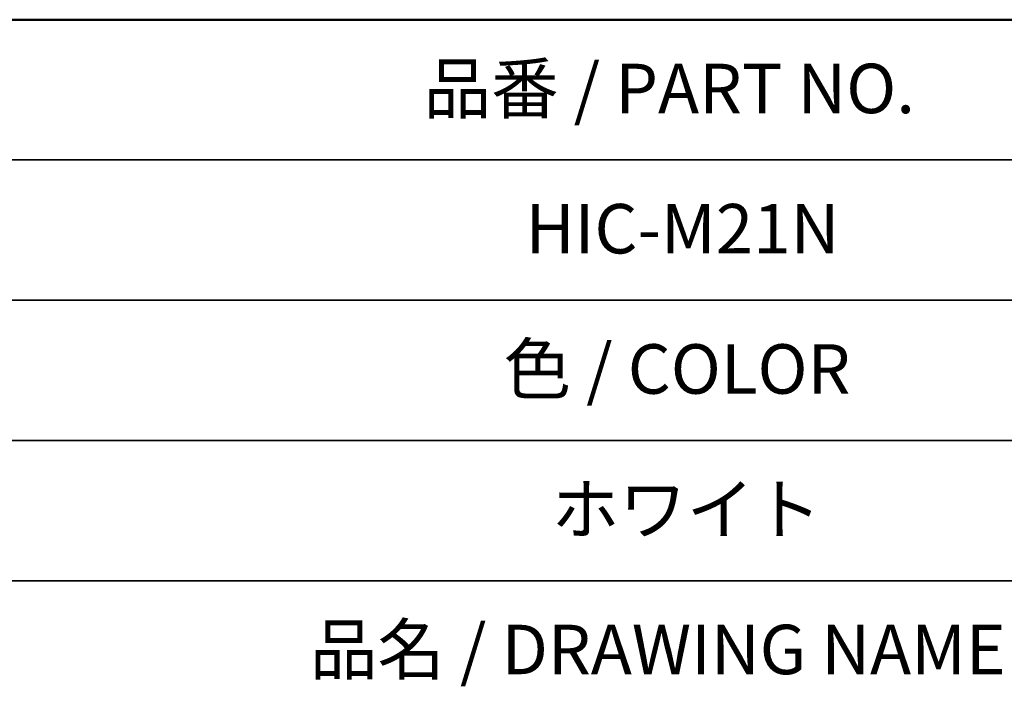
# Model space of a CAD drawing. Units: millimetres. Extents: x -16 to 840, y 0 to 594.
# Drawn here: x 672 to 778, y 72 to 143 of the extents above; entities that cross this region are included whole.
import ezdxf

# ---------------------------------------------------------------- set-up
doc = ezdxf.new("R2010")
doc.units = ezdxf.units.MM
doc.header["$LTSCALE"] = 2
doc.linetypes.add('SLD-実線', pattern=[0])
doc.layers.add('FORMAT', color=7, linetype='SLD-実線')
doc.layers.add('レイヤー_1', color=179, linetype='SLD-実線')
doc.styles.add('SLDTEXTSTYLE0', font='MSGOTHIC.TTC')
doc.styles.add('SLDTEXTSTYLE3', font='MSGOTHIC.TTC', dxfattribs={"bigfont": 'bigfont'})

msp = doc.modelspace()

# ---------------------------------------------------------------- linework, layer by layer
at = {"layer": 'FORMAT', "lineweight": 50}
msp.add_line((820, 142.837), (20, 142.837), dxfattribs=at)
at = {"layer": 'レイヤー_1', "color": 7, "lineweight": 35}
for p, q in [((520, 127.837), (820, 127.837)), ((520, 112.837), (820, 112.837)), ((520, 97.837), (820, 97.837)), ((520, 82.837), (820, 82.837))]:
    msp.add_line(p, q, dxfattribs=at)

# ---------------------------------------------------------------- texts
at = {"color": 7, "linetype": 'Continuous', "lineweight": 0, "insert": (741.938, 138.129), "char_height": 5.29167, "attachment_point": 2, "style": 'SLDTEXTSTYLE3'}
msp.add_mtext('品番 / PART NO.', dxfattribs=at)
at = {"layer": 'レイヤー_1', "color": 7, "attachment_point": 2}
for s, insert, char_height, style in [('HIC-M21N', (743.343, 123.129), 5.2917, 'SLDTEXTSTYLE0'), ('色 / COLOR', (742.758, 108.129), 5.2917, 'SLDTEXTSTYLE3'), ('ホワイト', (743.783, 93.129), 5.2917, 'SLDTEXTSTYLE3'), ('品名 / DRAWING NAME', (740.7, 78.129), 5.29167, 'SLDTEXTSTYLE3')]:
    msp.add_mtext(s, dxfattribs=dict(at, insert=insert, char_height=char_height, style=style))

doc.saveas('drawing.dxf')
